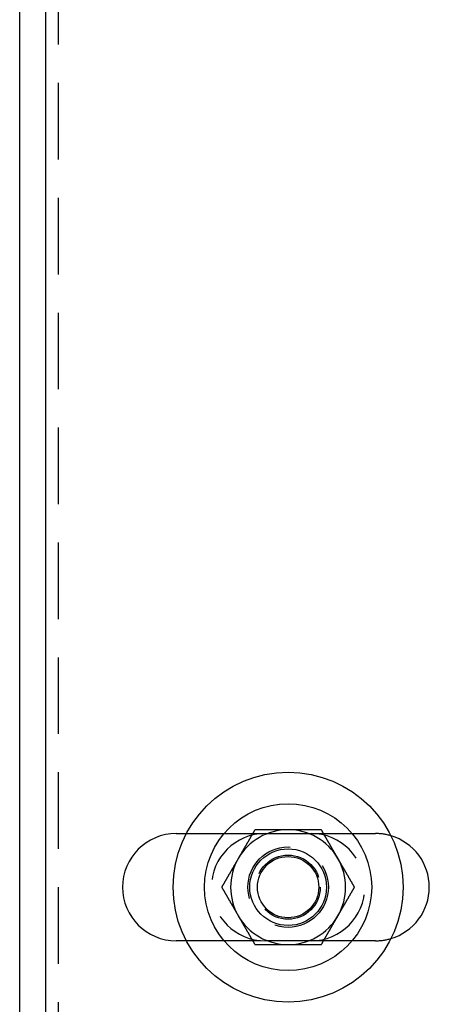
# Model space of a CAD drawing. Extents: x 2702 to 3394, y 974 to 1710.
# Drawn here: x 2702 to 2756, y 1039 to 1167 of the extents above; entities that cross this region are included whole.
import ezdxf

# ---------------------------------------------------------------- set-up
doc = ezdxf.new("R2010")
doc.units = 0
doc.header["$LTSCALE"] = 40
doc.linetypes.add('VERDECKT', pattern=[0.375, 0.25, -0.125])
doc.layers.get('0').update_dxf_attribs({"linetype": 'CONTINUOUS'})

# ---------------------------------------------------------------- blocks, each defined once
blk = doc.blocks.new('A$C59E03589')
at = {"color": 3, "linetype": 'CONTINUOUS'}
for p, q in [((2702.11, 993.81), (2702.11, 1373.81)), ((2705.52, 998.81), (2705.52, 1368.81)), ((2722.52, 1060.81), (2723.84, 1060.81)), ((2723.84, 1046.81), (2722.52, 1046.81))]:
    blk.add_line(p, q, dxfattribs=at)
at = {"color": 1, "linetype": 'VERDECKT'}
for p, q in [((2707.11, 1368.81), (2707.11, 998.81)), ((2723.84, 1060.81), (2748.52, 1060.81)), ((2734.11, 1060.81), (2740.11, 1060.81)), ((2748.52, 1046.81), (2723.84, 1046.81)), ((2740.11, 1046.81), (2734.11, 1046.81))]:
    blk.add_line(p, q, dxfattribs=at)
at = {"color": 3}
for points in [[(2732.78, 1061.31, 0), (2732.76, 1061.28, 0), (2732.75, 1061.25, 0), (2732.73, 1061.22, 0), (2732.71, 1061.19, 0), (2732.69, 1061.16, 0), (2732.68, 1061.13, 0), (2732.66, 1061.1, 0), (2732.64, 1061.07, 0), (2732.63, 1061.04, 0), (2732.61, 1061.01, 0), (2732.59, 1060.99, 0), (2732.58, 1060.96, 0), (2732.56, 1060.93, 0), (2732.54, 1060.9, 0), (2732.52, 1060.87, 0), (2732.51, 1060.84, 0), (2732.49, 1060.81, 0), (2732.47, 1060.78, 0), (2732.46, 1060.75, 0), (2732.44, 1060.72, 0), (2732.42, 1060.69, 0), (2732.4, 1060.66, 0), (2732.39, 1060.63, 0), (2732.37, 1060.6, 0), (2732.35, 1060.57, 0), (2732.34, 1060.54, 0), (2732.32, 1060.51, 0), (2732.3, 1060.48, 0), (2732.29, 1060.45, 0), (2732.27, 1060.42, 0), (2732.25, 1060.39, 0), (2732.23, 1060.37, 0), (2732.22, 1060.34, 0), (2732.2, 1060.31, 0), (2732.18, 1060.28, 0), (2732.17, 1060.25, 0), (2732.15, 1060.22, 0), (2732.13, 1060.19, 0), (2732.11, 1060.16, 0), (2732.1, 1060.13, 0), (2732.08, 1060.1, 0), (2732.06, 1060.07, 0), (2732.05, 1060.04, 0), (2732.03, 1060.01, 0), (2732.01, 1059.98, 0), (2732, 1059.95, 0), (2731.98, 1059.92, 0), (2731.96, 1059.89, 0), (2731.94, 1059.86, 0), (2731.93, 1059.83, 0), (2731.91, 1059.8, 0), (2731.89, 1059.77, 0), (2731.88, 1059.75, 0), (2731.86, 1059.72, 0), (2731.84, 1059.69, 0), (2731.83, 1059.66, 0), (2731.81, 1059.63, 0), (2731.79, 1059.6, 0), (2731.77, 1059.57, 0), (2731.76, 1059.54, 0), (2731.74, 1059.51, 0), (2731.72, 1059.48, 0), (2731.71, 1059.45, 0), (2731.69, 1059.42, 0), (2731.67, 1059.39, 0), (2731.65, 1059.36, 0), (2731.64, 1059.33, 0), (2731.62, 1059.3, 0), (2731.6, 1059.27, 0), (2731.59, 1059.24, 0), (2731.57, 1059.21, 0), (2731.55, 1059.18, 0), (2731.54, 1059.15, 0), (2731.52, 1059.13, 0), (2731.5, 1059.1, 0), (2731.48, 1059.07, 0), (2731.47, 1059.04, 0), (2731.45, 1059.01, 0), (2731.43, 1058.98, 0), (2731.42, 1058.95, 0), (2731.4, 1058.92, 0), (2731.38, 1058.89, 0), (2731.36, 1058.86, 0), (2731.35, 1058.83, 0), (2731.33, 1058.8, 0), (2731.31, 1058.77, 0), (2731.3, 1058.74, 0), (2731.28, 1058.71, 0), (2731.26, 1058.68, 0), (2731.25, 1058.65, 0), (2731.23, 1058.62, 0), (2731.21, 1058.59, 0), (2731.19, 1058.56, 0), (2731.18, 1058.53, 0), (2731.16, 1058.51, 0), (2731.14, 1058.48, 0), (2731.13, 1058.45, 0), (2731.11, 1058.42, 0), (2731.09, 1058.39, 0), (2731.08, 1058.36, 0), (2731.06, 1058.33, 0), (2731.04, 1058.3, 0), (2731.02, 1058.27, 0), (2731.01, 1058.24, 0), (2730.99, 1058.21, 0), (2730.97, 1058.18, 0), (2730.96, 1058.15, 0), (2730.94, 1058.12, 0), (2730.92, 1058.09, 0), (2730.9, 1058.06, 0), (2730.89, 1058.03, 0), (2730.87, 1058, 0), (2730.85, 1057.97, 0), (2730.84, 1057.94, 0), (2730.82, 1057.91, 0), (2730.8, 1057.88, 0), (2730.79, 1057.86, 0), (2730.77, 1057.83, 0), (2730.75, 1057.8, 0), (2730.73, 1057.77, 0), (2730.72, 1057.74, 0), (2730.7, 1057.71, 0), (2730.68, 1057.68, 0), (2730.67, 1057.65, 0), (2730.65, 1057.62, 0), (2730.63, 1057.59, 0), (2730.61, 1057.56, 0)], [(2737.11, 1061.31, 0), (2737.08, 1061.31, 0), (2737.04, 1061.31, 0), (2737.01, 1061.31, 0), (2736.97, 1061.31, 0), (2736.94, 1061.31, 0), (2736.9, 1061.31, 0), (2736.87, 1061.31, 0), (2736.84, 1061.31, 0), (2736.8, 1061.31, 0), (2736.77, 1061.31, 0), (2736.73, 1061.31, 0), (2736.7, 1061.31, 0), (2736.67, 1061.31, 0), (2736.63, 1061.31, 0), (2736.6, 1061.31, 0), (2736.56, 1061.31, 0), (2736.53, 1061.31, 0), (2736.5, 1061.31, 0), (2736.46, 1061.31, 0), (2736.43, 1061.31, 0), (2736.39, 1061.31, 0), (2736.36, 1061.31, 0), (2736.32, 1061.31, 0), (2736.29, 1061.31, 0), (2736.26, 1061.31, 0), (2736.22, 1061.31, 0), (2736.19, 1061.31, 0), (2736.15, 1061.31, 0), (2736.12, 1061.31, 0), (2736.09, 1061.31, 0), (2736.05, 1061.31, 0), (2736.02, 1061.31, 0), (2735.98, 1061.31, 0), (2735.95, 1061.31, 0), (2735.91, 1061.31, 0), (2735.88, 1061.31, 0), (2735.85, 1061.31, 0), (2735.81, 1061.31, 0), (2735.78, 1061.31, 0), (2735.74, 1061.31, 0), (2735.71, 1061.31, 0), (2735.68, 1061.31, 0), (2735.64, 1061.31, 0), (2735.61, 1061.31, 0), (2735.57, 1061.31, 0), (2735.54, 1061.31, 0), (2735.51, 1061.31, 0), (2735.47, 1061.31, 0), (2735.44, 1061.31, 0), (2735.4, 1061.31, 0), (2735.37, 1061.31, 0), (2735.33, 1061.31, 0), (2735.3, 1061.31, 0), (2735.27, 1061.31, 0), (2735.23, 1061.31, 0), (2735.2, 1061.31, 0), (2735.16, 1061.31, 0), (2735.13, 1061.31, 0), (2735.1, 1061.31, 0), (2735.06, 1061.31, 0), (2735.03, 1061.31, 0), (2734.99, 1061.31, 0), (2734.96, 1061.31, 0), (2734.93, 1061.31, 0), (2734.89, 1061.31, 0), (2734.86, 1061.31, 0), (2734.82, 1061.31, 0), (2734.79, 1061.31, 0), (2734.76, 1061.31, 0), (2734.72, 1061.31, 0), (2734.69, 1061.31, 0), (2734.65, 1061.31, 0), (2734.62, 1061.31, 0), (2734.58, 1061.31, 0), (2734.55, 1061.31, 0), (2734.52, 1061.31, 0), (2734.48, 1061.31, 0), (2734.45, 1061.31, 0), (2734.41, 1061.31, 0), (2734.38, 1061.31, 0), (2734.35, 1061.31, 0), (2734.31, 1061.31, 0), (2734.28, 1061.31, 0), (2734.24, 1061.31, 0), (2734.21, 1061.31, 0), (2734.18, 1061.31, 0), (2734.14, 1061.31, 0), (2734.11, 1061.31, 0), (2734.07, 1061.31, 0), (2734.04, 1061.31, 0), (2734.01, 1061.31, 0), (2733.97, 1061.31, 0), (2733.94, 1061.31, 0), (2733.9, 1061.31, 0), (2733.87, 1061.31, 0), (2733.84, 1061.31, 0), (2733.8, 1061.31, 0), (2733.77, 1061.31, 0), (2733.73, 1061.31, 0), (2733.7, 1061.31, 0), (2733.67, 1061.31, 0), (2733.63, 1061.31, 0), (2733.6, 1061.31, 0), (2733.56, 1061.31, 0), (2733.53, 1061.31, 0), (2733.49, 1061.31, 0), (2733.46, 1061.31, 0), (2733.43, 1061.31, 0), (2733.39, 1061.31, 0), (2733.36, 1061.31, 0), (2733.32, 1061.31, 0), (2733.29, 1061.31, 0), (2733.26, 1061.31, 0), (2733.22, 1061.31, 0), (2733.19, 1061.31, 0), (2733.15, 1061.31, 0), (2733.12, 1061.31, 0), (2733.09, 1061.31, 0), (2733.05, 1061.31, 0), (2733.02, 1061.31, 0), (2732.98, 1061.31, 0), (2732.95, 1061.31, 0), (2732.92, 1061.31, 0), (2732.88, 1061.31, 0), (2732.85, 1061.31, 0), (2732.81, 1061.31, 0), (2732.78, 1061.31, 0)], [(2741.44, 1061.31, 0), (2741.42, 1061.31, 0), (2741.39, 1061.31, 0), (2741.37, 1061.31, 0), (2741.35, 1061.31, 0), (2741.33, 1061.31, 0), (2741.3, 1061.31, 0), (2741.28, 1061.31, 0), (2741.26, 1061.31, 0), (2741.24, 1061.31, 0), (2741.21, 1061.31, 0), (2741.19, 1061.31, 0), (2741.17, 1061.31, 0), (2741.15, 1061.31, 0), (2741.12, 1061.31, 0), (2741.1, 1061.31, 0), (2741.08, 1061.31, 0), (2741.06, 1061.31, 0), (2741.03, 1061.31, 0), (2741.01, 1061.31, 0), (2740.99, 1061.31, 0), (2740.96, 1061.31, 0), (2740.94, 1061.31, 0), (2740.92, 1061.31, 0), (2740.9, 1061.31, 0), (2740.87, 1061.31, 0), (2740.85, 1061.31, 0), (2740.83, 1061.31, 0), (2740.81, 1061.31, 0), (2740.78, 1061.31, 0), (2740.76, 1061.31, 0), (2740.74, 1061.31, 0), (2740.72, 1061.31, 0), (2740.69, 1061.31, 0), (2740.67, 1061.31, 0), (2740.65, 1061.31, 0), (2740.62, 1061.31, 0), (2740.6, 1061.31, 0), (2740.58, 1061.31, 0), (2740.56, 1061.31, 0), (2740.53, 1061.31, 0), (2740.51, 1061.31, 0), (2740.49, 1061.31, 0), (2740.47, 1061.31, 0), (2740.44, 1061.31, 0), (2740.42, 1061.31, 0), (2740.4, 1061.31, 0), (2740.38, 1061.31, 0), (2740.35, 1061.31, 0), (2740.33, 1061.31, 0), (2740.31, 1061.31, 0), (2740.28, 1061.31, 0), (2740.26, 1061.31, 0), (2740.24, 1061.31, 0), (2740.22, 1061.31, 0), (2740.19, 1061.31, 0), (2740.17, 1061.31, 0), (2740.15, 1061.31, 0), (2740.13, 1061.31, 0), (2740.1, 1061.31, 0), (2740.08, 1061.31, 0), (2740.06, 1061.31, 0), (2740.03, 1061.31, 0), (2740.01, 1061.31, 0), (2739.99, 1061.31, 0), (2739.97, 1061.31, 0), (2739.94, 1061.31, 0), (2739.92, 1061.31, 0), (2739.9, 1061.31, 0), (2739.88, 1061.31, 0), (2739.85, 1061.31, 0), (2739.83, 1061.31, 0), (2739.81, 1061.31, 0), (2739.79, 1061.31, 0), (2739.76, 1061.31, 0), (2739.74, 1061.31, 0), (2739.72, 1061.31, 0), (2739.69, 1061.31, 0), (2739.67, 1061.31, 0), (2739.65, 1061.31, 0), (2739.63, 1061.31, 0), (2739.6, 1061.31, 0), (2739.58, 1061.31, 0), (2739.56, 1061.31, 0), (2739.54, 1061.31, 0), (2739.51, 1061.31, 0), (2739.49, 1061.31, 0), (2739.47, 1061.31, 0), (2739.44, 1061.31, 0), (2739.42, 1061.31, 0), (2739.4, 1061.31, 0), (2739.38, 1061.31, 0), (2739.35, 1061.31, 0), (2739.33, 1061.31, 0), (2739.31, 1061.31, 0), (2739.29, 1061.31, 0), (2739.26, 1061.31, 0), (2739.24, 1061.31, 0), (2739.22, 1061.31, 0), (2739.19, 1061.31, 0), (2739.17, 1061.31, 0), (2739.15, 1061.31, 0), (2739.13, 1061.31, 0), (2739.1, 1061.31, 0), (2739.08, 1061.31, 0), (2739.06, 1061.31, 0), (2739.04, 1061.31, 0), (2739.01, 1061.31, 0), (2738.99, 1061.31, 0), (2738.97, 1061.31, 0), (2738.95, 1061.31, 0), (2738.92, 1061.31, 0), (2738.9, 1061.31, 0), (2738.88, 1061.31, 0), (2738.85, 1061.31, 0), (2738.83, 1061.31, 0), (2738.81, 1061.31, 0), (2738.79, 1061.31, 0), (2738.76, 1061.31, 0), (2738.74, 1061.31, 0), (2738.72, 1061.31, 0), (2738.7, 1061.31, 0), (2738.67, 1061.31, 0), (2738.65, 1061.31, 0), (2738.63, 1061.31, 0), (2738.61, 1061.31, 0), (2738.58, 1061.31, 0), (2738.56, 1061.31, 0), (2738.54, 1061.31, 0), (2738.51, 1061.31, 0), (2738.49, 1061.31, 0), (2738.47, 1061.31, 0), (2738.45, 1061.31, 0), (2738.42, 1061.31, 0), (2738.4, 1061.31, 0), (2738.38, 1061.31, 0), (2738.36, 1061.31, 0), (2738.33, 1061.31, 0), (2738.31, 1061.31, 0), (2738.29, 1061.31, 0), (2738.27, 1061.31, 0), (2738.24, 1061.31, 0), (2738.22, 1061.31, 0), (2738.2, 1061.31, 0), (2738.17, 1061.31, 0), (2738.15, 1061.31, 0), (2738.13, 1061.31, 0), (2738.11, 1061.31, 0), (2738.08, 1061.31, 0), (2738.06, 1061.31, 0), (2738.04, 1061.31, 0), (2738.02, 1061.31, 0), (2737.99, 1061.31, 0), (2737.97, 1061.31, 0), (2737.95, 1061.31, 0), (2737.93, 1061.31, 0), (2737.9, 1061.31, 0), (2737.88, 1061.31, 0), (2737.86, 1061.31, 0), (2737.83, 1061.31, 0), (2737.81, 1061.31, 0), (2737.79, 1061.31, 0), (2737.77, 1061.31, 0), (2737.74, 1061.31, 0), (2737.72, 1061.31, 0), (2737.7, 1061.31, 0), (2737.68, 1061.31, 0), (2737.65, 1061.31, 0), (2737.63, 1061.31, 0), (2737.61, 1061.31, 0), (2737.59, 1061.31, 0), (2737.56, 1061.31, 0), (2737.54, 1061.31, 0), (2737.52, 1061.31, 0), (2737.49, 1061.31, 0), (2737.47, 1061.31, 0), (2737.45, 1061.31, 0), (2737.43, 1061.31, 0), (2737.4, 1061.31, 0), (2737.38, 1061.31, 0), (2737.36, 1061.31, 0), (2737.34, 1061.31, 0), (2737.31, 1061.31, 0), (2737.29, 1061.31, 0), (2737.27, 1061.31, 0), (2737.25, 1061.31, 0), (2737.22, 1061.31, 0), (2737.2, 1061.31, 0), (2737.18, 1061.31, 0), (2737.16, 1061.31, 0), (2737.13, 1061.31, 0), (2737.11, 1061.31, 0)], [(2743.61, 1057.56, 0), (2743.59, 1057.59, 0), (2743.57, 1057.62, 0), (2743.55, 1057.65, 0), (2743.54, 1057.68, 0), (2743.52, 1057.71, 0), (2743.5, 1057.74, 0), (2743.49, 1057.77, 0), (2743.47, 1057.8, 0), (2743.45, 1057.83, 0), (2743.43, 1057.86, 0), (2743.42, 1057.88, 0), (2743.4, 1057.91, 0), (2743.38, 1057.94, 0), (2743.37, 1057.97, 0), (2743.35, 1058, 0), (2743.33, 1058.03, 0), (2743.32, 1058.06, 0), (2743.3, 1058.09, 0), (2743.28, 1058.12, 0), (2743.26, 1058.15, 0), (2743.25, 1058.18, 0), (2743.23, 1058.21, 0), (2743.21, 1058.24, 0), (2743.2, 1058.27, 0), (2743.18, 1058.3, 0), (2743.16, 1058.33, 0), (2743.14, 1058.36, 0), (2743.13, 1058.39, 0), (2743.11, 1058.42, 0), (2743.09, 1058.45, 0), (2743.08, 1058.48, 0), (2743.06, 1058.51, 0), (2743.04, 1058.53, 0), (2743.03, 1058.56, 0), (2743.01, 1058.59, 0), (2742.99, 1058.62, 0), (2742.97, 1058.65, 0), (2742.96, 1058.68, 0), (2742.94, 1058.71, 0), (2742.92, 1058.74, 0), (2742.91, 1058.77, 0), (2742.89, 1058.8, 0), (2742.87, 1058.83, 0), (2742.86, 1058.86, 0), (2742.84, 1058.89, 0), (2742.82, 1058.92, 0), (2742.8, 1058.95, 0), (2742.79, 1058.98, 0), (2742.77, 1059.01, 0), (2742.75, 1059.04, 0), (2742.74, 1059.07, 0), (2742.72, 1059.1, 0), (2742.7, 1059.13, 0), (2742.68, 1059.15, 0), (2742.67, 1059.18, 0), (2742.65, 1059.21, 0), (2742.63, 1059.24, 0), (2742.62, 1059.27, 0), (2742.6, 1059.3, 0), (2742.58, 1059.33, 0), (2742.57, 1059.36, 0), (2742.55, 1059.39, 0), (2742.53, 1059.42, 0), (2742.51, 1059.45, 0), (2742.5, 1059.48, 0), (2742.48, 1059.51, 0), (2742.46, 1059.54, 0), (2742.45, 1059.57, 0), (2742.43, 1059.6, 0), (2742.41, 1059.63, 0), (2742.39, 1059.66, 0), (2742.38, 1059.69, 0), (2742.36, 1059.72, 0), (2742.34, 1059.75, 0), (2742.33, 1059.77, 0), (2742.31, 1059.8, 0), (2742.29, 1059.83, 0), (2742.28, 1059.86, 0), (2742.26, 1059.89, 0), (2742.24, 1059.92, 0), (2742.22, 1059.95, 0), (2742.21, 1059.98, 0), (2742.19, 1060.01, 0), (2742.17, 1060.04, 0), (2742.16, 1060.07, 0), (2742.14, 1060.1, 0), (2742.12, 1060.13, 0), (2742.1, 1060.16, 0), (2742.09, 1060.19, 0), (2742.07, 1060.22, 0), (2742.05, 1060.25, 0), (2742.04, 1060.28, 0), (2742.02, 1060.31, 0), (2742, 1060.34, 0), (2741.99, 1060.37, 0), (2741.97, 1060.39, 0), (2741.95, 1060.42, 0), (2741.93, 1060.45, 0), (2741.92, 1060.48, 0), (2741.9, 1060.51, 0), (2741.88, 1060.54, 0), (2741.87, 1060.57, 0), (2741.85, 1060.6, 0), (2741.83, 1060.63, 0), (2741.82, 1060.66, 0), (2741.8, 1060.69, 0), (2741.78, 1060.72, 0), (2741.76, 1060.75, 0), (2741.75, 1060.78, 0), (2741.73, 1060.81, 0), (2741.71, 1060.84, 0), (2741.7, 1060.87, 0), (2741.68, 1060.9, 0), (2741.66, 1060.93, 0), (2741.64, 1060.96, 0), (2741.63, 1060.99, 0), (2741.61, 1061.01, 0), (2741.59, 1061.04, 0), (2741.58, 1061.07, 0), (2741.56, 1061.1, 0), (2741.54, 1061.13, 0), (2741.53, 1061.16, 0), (2741.51, 1061.19, 0), (2741.49, 1061.22, 0), (2741.47, 1061.25, 0), (2741.46, 1061.28, 0), (2741.44, 1061.31, 0)], [(2730.61, 1057.56, 0), (2730.6, 1057.53, 0), (2730.58, 1057.5, 0), (2730.56, 1057.47, 0), (2730.55, 1057.44, 0), (2730.53, 1057.41, 0), (2730.51, 1057.38, 0), (2730.5, 1057.35, 0), (2730.48, 1057.32, 0), (2730.46, 1057.29, 0), (2730.44, 1057.26, 0), (2730.43, 1057.24, 0), (2730.41, 1057.21, 0), (2730.39, 1057.18, 0), (2730.38, 1057.15, 0), (2730.36, 1057.12, 0), (2730.34, 1057.09, 0), (2730.32, 1057.06, 0), (2730.31, 1057.03, 0), (2730.29, 1057, 0), (2730.27, 1056.97, 0), (2730.26, 1056.94, 0), (2730.24, 1056.91, 0), (2730.22, 1056.88, 0), (2730.21, 1056.85, 0), (2730.19, 1056.82, 0), (2730.17, 1056.79, 0), (2730.15, 1056.76, 0), (2730.14, 1056.73, 0), (2730.12, 1056.7, 0), (2730.1, 1056.67, 0), (2730.09, 1056.64, 0), (2730.07, 1056.62, 0), (2730.05, 1056.59, 0), (2730.04, 1056.56, 0), (2730.02, 1056.53, 0), (2730, 1056.5, 0), (2729.98, 1056.47, 0), (2729.97, 1056.44, 0), (2729.95, 1056.41, 0), (2729.93, 1056.38, 0), (2729.92, 1056.35, 0), (2729.9, 1056.32, 0), (2729.88, 1056.29, 0), (2729.86, 1056.26, 0), (2729.85, 1056.23, 0), (2729.83, 1056.2, 0), (2729.81, 1056.17, 0), (2729.8, 1056.14, 0), (2729.78, 1056.11, 0), (2729.76, 1056.08, 0), (2729.75, 1056.05, 0), (2729.73, 1056.02, 0), (2729.71, 1056, 0), (2729.69, 1055.97, 0), (2729.68, 1055.94, 0), (2729.66, 1055.91, 0), (2729.64, 1055.88, 0), (2729.63, 1055.85, 0), (2729.61, 1055.82, 0), (2729.59, 1055.79, 0), (2729.57, 1055.76, 0), (2729.56, 1055.73, 0), (2729.54, 1055.7, 0), (2729.52, 1055.67, 0), (2729.51, 1055.64, 0), (2729.49, 1055.61, 0), (2729.47, 1055.58, 0), (2729.46, 1055.55, 0), (2729.44, 1055.52, 0), (2729.42, 1055.49, 0), (2729.4, 1055.46, 0), (2729.39, 1055.43, 0), (2729.37, 1055.4, 0), (2729.35, 1055.38, 0), (2729.34, 1055.35, 0), (2729.32, 1055.32, 0), (2729.3, 1055.29, 0), (2729.29, 1055.26, 0), (2729.27, 1055.23, 0), (2729.25, 1055.2, 0), (2729.23, 1055.17, 0), (2729.22, 1055.14, 0), (2729.2, 1055.11, 0), (2729.18, 1055.08, 0), (2729.17, 1055.05, 0), (2729.15, 1055.02, 0), (2729.13, 1054.99, 0), (2729.11, 1054.96, 0), (2729.1, 1054.93, 0), (2729.08, 1054.9, 0), (2729.06, 1054.87, 0), (2729.05, 1054.84, 0), (2729.03, 1054.81, 0), (2729.01, 1054.78, 0), (2729, 1054.76, 0), (2728.98, 1054.73, 0), (2728.96, 1054.7, 0), (2728.94, 1054.67, 0), (2728.93, 1054.64, 0), (2728.91, 1054.61, 0), (2728.89, 1054.58, 0), (2728.88, 1054.55, 0), (2728.86, 1054.52, 0), (2728.84, 1054.49, 0), (2728.82, 1054.46, 0), (2728.81, 1054.43, 0), (2728.79, 1054.4, 0), (2728.77, 1054.37, 0), (2728.76, 1054.34, 0), (2728.74, 1054.31, 0), (2728.72, 1054.28, 0), (2728.71, 1054.25, 0), (2728.69, 1054.22, 0), (2728.67, 1054.19, 0), (2728.65, 1054.16, 0), (2728.64, 1054.13, 0), (2728.62, 1054.11, 0), (2728.6, 1054.08, 0), (2728.59, 1054.05, 0), (2728.57, 1054.02, 0), (2728.55, 1053.99, 0), (2728.53, 1053.96, 0), (2728.52, 1053.93, 0), (2728.5, 1053.9, 0), (2728.48, 1053.87, 0), (2728.47, 1053.84, 0), (2728.45, 1053.81, 0)], [(2745.77, 1053.81, 0), (2745.75, 1053.84, 0), (2745.74, 1053.87, 0), (2745.72, 1053.9, 0), (2745.7, 1053.93, 0), (2745.68, 1053.96, 0), (2745.67, 1053.99, 0), (2745.65, 1054.02, 0), (2745.63, 1054.05, 0), (2745.62, 1054.08, 0), (2745.6, 1054.11, 0), (2745.58, 1054.13, 0), (2745.57, 1054.16, 0), (2745.55, 1054.19, 0), (2745.53, 1054.22, 0), (2745.51, 1054.25, 0), (2745.5, 1054.28, 0), (2745.48, 1054.31, 0), (2745.46, 1054.34, 0), (2745.45, 1054.37, 0), (2745.43, 1054.4, 0), (2745.41, 1054.43, 0), (2745.4, 1054.46, 0), (2745.38, 1054.49, 0), (2745.36, 1054.52, 0), (2745.34, 1054.55, 0), (2745.33, 1054.58, 0), (2745.31, 1054.61, 0), (2745.29, 1054.64, 0), (2745.28, 1054.67, 0), (2745.26, 1054.7, 0), (2745.24, 1054.73, 0), (2745.22, 1054.76, 0), (2745.21, 1054.78, 0), (2745.19, 1054.81, 0), (2745.17, 1054.84, 0), (2745.16, 1054.87, 0), (2745.14, 1054.9, 0), (2745.12, 1054.93, 0), (2745.11, 1054.96, 0), (2745.09, 1054.99, 0), (2745.07, 1055.02, 0), (2745.05, 1055.05, 0), (2745.04, 1055.08, 0), (2745.02, 1055.11, 0), (2745, 1055.14, 0), (2744.99, 1055.17, 0), (2744.97, 1055.2, 0), (2744.95, 1055.23, 0), (2744.93, 1055.26, 0), (2744.92, 1055.29, 0), (2744.9, 1055.32, 0), (2744.88, 1055.35, 0), (2744.87, 1055.38, 0), (2744.85, 1055.4, 0), (2744.83, 1055.43, 0), (2744.82, 1055.46, 0), (2744.8, 1055.49, 0), (2744.78, 1055.52, 0), (2744.76, 1055.55, 0), (2744.75, 1055.58, 0), (2744.73, 1055.61, 0), (2744.71, 1055.64, 0), (2744.7, 1055.67, 0), (2744.68, 1055.7, 0), (2744.66, 1055.73, 0), (2744.65, 1055.76, 0), (2744.63, 1055.79, 0), (2744.61, 1055.82, 0), (2744.59, 1055.85, 0), (2744.58, 1055.88, 0), (2744.56, 1055.91, 0), (2744.54, 1055.94, 0), (2744.53, 1055.97, 0), (2744.51, 1056, 0), (2744.49, 1056.02, 0), (2744.47, 1056.05, 0), (2744.46, 1056.08, 0), (2744.44, 1056.11, 0), (2744.42, 1056.14, 0), (2744.41, 1056.17, 0), (2744.39, 1056.2, 0), (2744.37, 1056.23, 0), (2744.36, 1056.26, 0), (2744.34, 1056.29, 0), (2744.32, 1056.32, 0), (2744.3, 1056.35, 0), (2744.29, 1056.38, 0), (2744.27, 1056.41, 0), (2744.25, 1056.44, 0), (2744.24, 1056.47, 0), (2744.22, 1056.5, 0), (2744.2, 1056.53, 0), (2744.18, 1056.56, 0), (2744.17, 1056.59, 0), (2744.15, 1056.62, 0), (2744.13, 1056.64, 0), (2744.12, 1056.67, 0), (2744.1, 1056.7, 0), (2744.08, 1056.73, 0), (2744.07, 1056.76, 0), (2744.05, 1056.79, 0), (2744.03, 1056.82, 0), (2744.01, 1056.85, 0), (2744, 1056.88, 0), (2743.98, 1056.91, 0), (2743.96, 1056.94, 0), (2743.95, 1056.97, 0), (2743.93, 1057, 0), (2743.91, 1057.03, 0), (2743.89, 1057.06, 0), (2743.88, 1057.09, 0), (2743.86, 1057.12, 0), (2743.84, 1057.15, 0), (2743.83, 1057.18, 0), (2743.81, 1057.21, 0), (2743.79, 1057.24, 0), (2743.78, 1057.26, 0), (2743.76, 1057.29, 0), (2743.74, 1057.32, 0), (2743.72, 1057.35, 0), (2743.71, 1057.38, 0), (2743.69, 1057.41, 0), (2743.67, 1057.44, 0), (2743.66, 1057.47, 0), (2743.64, 1057.5, 0), (2743.62, 1057.53, 0), (2743.61, 1057.56, 0)], [(2728.45, 1053.81, 0), (2728.47, 1053.78, 0), (2728.48, 1053.75, 0), (2728.5, 1053.72, 0), (2728.52, 1053.69, 0), (2728.53, 1053.66, 0), (2728.55, 1053.63, 0), (2728.57, 1053.6, 0), (2728.59, 1053.57, 0), (2728.6, 1053.54, 0), (2728.62, 1053.51, 0), (2728.64, 1053.49, 0), (2728.65, 1053.46, 0), (2728.67, 1053.43, 0), (2728.69, 1053.4, 0), (2728.71, 1053.37, 0), (2728.72, 1053.34, 0), (2728.74, 1053.31, 0), (2728.76, 1053.28, 0), (2728.77, 1053.25, 0), (2728.79, 1053.22, 0), (2728.81, 1053.19, 0), (2728.82, 1053.16, 0), (2728.84, 1053.13, 0), (2728.86, 1053.1, 0), (2728.88, 1053.07, 0), (2728.89, 1053.04, 0), (2728.91, 1053.01, 0), (2728.93, 1052.98, 0), (2728.94, 1052.95, 0), (2728.96, 1052.92, 0), (2728.98, 1052.89, 0), (2729, 1052.87, 0), (2729.01, 1052.84, 0), (2729.03, 1052.81, 0), (2729.05, 1052.78, 0), (2729.06, 1052.75, 0), (2729.08, 1052.72, 0), (2729.1, 1052.69, 0), (2729.11, 1052.66, 0), (2729.13, 1052.63, 0), (2729.15, 1052.6, 0), (2729.17, 1052.57, 0), (2729.18, 1052.54, 0), (2729.2, 1052.51, 0), (2729.22, 1052.48, 0), (2729.23, 1052.45, 0), (2729.25, 1052.42, 0), (2729.27, 1052.39, 0), (2729.29, 1052.36, 0), (2729.3, 1052.33, 0), (2729.32, 1052.3, 0), (2729.34, 1052.27, 0), (2729.35, 1052.25, 0), (2729.37, 1052.22, 0), (2729.39, 1052.19, 0), (2729.4, 1052.16, 0), (2729.42, 1052.13, 0), (2729.44, 1052.1, 0), (2729.46, 1052.07, 0), (2729.47, 1052.04, 0), (2729.49, 1052.01, 0), (2729.51, 1051.98, 0), (2729.52, 1051.95, 0), (2729.54, 1051.92, 0), (2729.56, 1051.89, 0), (2729.57, 1051.86, 0), (2729.59, 1051.83, 0), (2729.61, 1051.8, 0), (2729.63, 1051.77, 0), (2729.64, 1051.74, 0), (2729.66, 1051.71, 0), (2729.68, 1051.68, 0), (2729.69, 1051.65, 0), (2729.71, 1051.63, 0), (2729.73, 1051.6, 0), (2729.75, 1051.57, 0), (2729.76, 1051.54, 0), (2729.78, 1051.51, 0), (2729.8, 1051.48, 0), (2729.81, 1051.45, 0), (2729.83, 1051.42, 0), (2729.85, 1051.39, 0), (2729.86, 1051.36, 0), (2729.88, 1051.33, 0), (2729.9, 1051.3, 0), (2729.92, 1051.27, 0), (2729.93, 1051.24, 0), (2729.95, 1051.21, 0), (2729.97, 1051.18, 0), (2729.98, 1051.15, 0), (2730, 1051.12, 0), (2730.02, 1051.09, 0), (2730.04, 1051.06, 0), (2730.05, 1051.03, 0), (2730.07, 1051.01, 0), (2730.09, 1050.98, 0), (2730.1, 1050.95, 0), (2730.12, 1050.92, 0), (2730.14, 1050.89, 0), (2730.15, 1050.86, 0), (2730.17, 1050.83, 0), (2730.19, 1050.8, 0), (2730.21, 1050.77, 0), (2730.22, 1050.74, 0), (2730.24, 1050.71, 0), (2730.26, 1050.68, 0), (2730.27, 1050.65, 0), (2730.29, 1050.62, 0), (2730.31, 1050.59, 0), (2730.32, 1050.56, 0), (2730.34, 1050.53, 0), (2730.36, 1050.5, 0), (2730.38, 1050.47, 0), (2730.39, 1050.44, 0), (2730.41, 1050.41, 0), (2730.43, 1050.38, 0), (2730.44, 1050.36, 0), (2730.46, 1050.33, 0), (2730.48, 1050.3, 0), (2730.5, 1050.27, 0), (2730.51, 1050.24, 0), (2730.53, 1050.21, 0), (2730.55, 1050.18, 0), (2730.56, 1050.15, 0), (2730.58, 1050.12, 0), (2730.6, 1050.09, 0), (2730.61, 1050.06, 0)], [(2743.61, 1050.06, 0), (2743.62, 1050.09, 0), (2743.64, 1050.12, 0), (2743.66, 1050.15, 0), (2743.67, 1050.18, 0), (2743.69, 1050.21, 0), (2743.71, 1050.24, 0), (2743.72, 1050.27, 0), (2743.74, 1050.3, 0), (2743.76, 1050.33, 0), (2743.78, 1050.36, 0), (2743.79, 1050.38, 0), (2743.81, 1050.41, 0), (2743.83, 1050.44, 0), (2743.84, 1050.47, 0), (2743.86, 1050.5, 0), (2743.88, 1050.53, 0), (2743.89, 1050.56, 0), (2743.91, 1050.59, 0), (2743.93, 1050.62, 0), (2743.95, 1050.65, 0), (2743.96, 1050.68, 0), (2743.98, 1050.71, 0), (2744, 1050.74, 0), (2744.01, 1050.77, 0), (2744.03, 1050.8, 0), (2744.05, 1050.83, 0), (2744.07, 1050.86, 0), (2744.08, 1050.89, 0), (2744.1, 1050.92, 0), (2744.12, 1050.95, 0), (2744.13, 1050.98, 0), (2744.15, 1051.01, 0), (2744.17, 1051.03, 0), (2744.18, 1051.06, 0), (2744.2, 1051.09, 0), (2744.22, 1051.12, 0), (2744.24, 1051.15, 0), (2744.25, 1051.18, 0), (2744.27, 1051.21, 0), (2744.29, 1051.24, 0), (2744.3, 1051.27, 0), (2744.32, 1051.3, 0), (2744.34, 1051.33, 0), (2744.36, 1051.36, 0), (2744.37, 1051.39, 0), (2744.39, 1051.42, 0), (2744.41, 1051.45, 0), (2744.42, 1051.48, 0), (2744.44, 1051.51, 0), (2744.46, 1051.54, 0), (2744.47, 1051.57, 0), (2744.49, 1051.6, 0), (2744.51, 1051.63, 0), (2744.53, 1051.65, 0), (2744.54, 1051.68, 0), (2744.56, 1051.71, 0), (2744.58, 1051.74, 0), (2744.59, 1051.77, 0), (2744.61, 1051.8, 0), (2744.63, 1051.83, 0), (2744.65, 1051.86, 0), (2744.66, 1051.89, 0), (2744.68, 1051.92, 0), (2744.7, 1051.95, 0), (2744.71, 1051.98, 0), (2744.73, 1052.01, 0), (2744.75, 1052.04, 0), (2744.76, 1052.07, 0), (2744.78, 1052.1, 0), (2744.8, 1052.13, 0), (2744.82, 1052.16, 0), (2744.83, 1052.19, 0), (2744.85, 1052.22, 0), (2744.87, 1052.25, 0), (2744.88, 1052.27, 0), (2744.9, 1052.3, 0), (2744.92, 1052.33, 0), (2744.93, 1052.36, 0), (2744.95, 1052.39, 0), (2744.97, 1052.42, 0), (2744.99, 1052.45, 0), (2745, 1052.48, 0), (2745.02, 1052.51, 0), (2745.04, 1052.54, 0), (2745.05, 1052.57, 0), (2745.07, 1052.6, 0), (2745.09, 1052.63, 0), (2745.11, 1052.66, 0), (2745.12, 1052.69, 0), (2745.14, 1052.72, 0), (2745.16, 1052.75, 0), (2745.17, 1052.78, 0), (2745.19, 1052.81, 0), (2745.21, 1052.84, 0), (2745.22, 1052.87, 0), (2745.24, 1052.89, 0), (2745.26, 1052.92, 0), (2745.28, 1052.95, 0), (2745.29, 1052.98, 0), (2745.31, 1053.01, 0), (2745.33, 1053.04, 0), (2745.34, 1053.07, 0), (2745.36, 1053.1, 0), (2745.38, 1053.13, 0), (2745.4, 1053.16, 0), (2745.41, 1053.19, 0), (2745.43, 1053.22, 0), (2745.45, 1053.25, 0), (2745.46, 1053.28, 0), (2745.48, 1053.31, 0), (2745.5, 1053.34, 0), (2745.51, 1053.37, 0), (2745.53, 1053.4, 0), (2745.55, 1053.43, 0), (2745.57, 1053.46, 0), (2745.58, 1053.49, 0), (2745.6, 1053.51, 0), (2745.62, 1053.54, 0), (2745.63, 1053.57, 0), (2745.65, 1053.6, 0), (2745.67, 1053.63, 0), (2745.68, 1053.66, 0), (2745.7, 1053.69, 0), (2745.72, 1053.72, 0), (2745.74, 1053.75, 0), (2745.75, 1053.78, 0), (2745.77, 1053.81, 0)], [(2730.61, 1050.06, 0), (2730.63, 1050.03, 0), (2730.65, 1050, 0), (2730.67, 1049.97, 0), (2730.68, 1049.94, 0), (2730.7, 1049.91, 0), (2730.72, 1049.88, 0), (2730.73, 1049.85, 0), (2730.75, 1049.82, 0), (2730.77, 1049.79, 0), (2730.79, 1049.76, 0), (2730.8, 1049.74, 0), (2730.82, 1049.71, 0), (2730.84, 1049.68, 0), (2730.85, 1049.65, 0), (2730.87, 1049.62, 0), (2730.89, 1049.59, 0), (2730.9, 1049.56, 0), (2730.92, 1049.53, 0), (2730.94, 1049.5, 0), (2730.96, 1049.47, 0), (2730.97, 1049.44, 0), (2730.99, 1049.41, 0), (2731.01, 1049.38, 0), (2731.02, 1049.35, 0), (2731.04, 1049.32, 0), (2731.06, 1049.29, 0), (2731.08, 1049.26, 0), (2731.09, 1049.23, 0), (2731.11, 1049.2, 0), (2731.13, 1049.17, 0), (2731.14, 1049.14, 0), (2731.16, 1049.12, 0), (2731.18, 1049.09, 0), (2731.19, 1049.06, 0), (2731.21, 1049.03, 0), (2731.23, 1049, 0), (2731.25, 1048.97, 0), (2731.26, 1048.94, 0), (2731.28, 1048.91, 0), (2731.3, 1048.88, 0), (2731.31, 1048.85, 0), (2731.33, 1048.82, 0), (2731.35, 1048.79, 0), (2731.36, 1048.76, 0), (2731.38, 1048.73, 0), (2731.4, 1048.7, 0), (2731.42, 1048.67, 0), (2731.43, 1048.64, 0), (2731.45, 1048.61, 0), (2731.47, 1048.58, 0), (2731.48, 1048.55, 0), (2731.5, 1048.52, 0), (2731.52, 1048.5, 0), (2731.54, 1048.47, 0), (2731.55, 1048.44, 0), (2731.57, 1048.41, 0), (2731.59, 1048.38, 0), (2731.6, 1048.35, 0), (2731.62, 1048.32, 0), (2731.64, 1048.29, 0), (2731.65, 1048.26, 0), (2731.67, 1048.23, 0), (2731.69, 1048.2, 0), (2731.71, 1048.17, 0), (2731.72, 1048.14, 0), (2731.74, 1048.11, 0), (2731.76, 1048.08, 0), (2731.77, 1048.05, 0), (2731.79, 1048.02, 0), (2731.81, 1047.99, 0), (2731.83, 1047.96, 0), (2731.84, 1047.93, 0), (2731.86, 1047.9, 0), (2731.88, 1047.88, 0), (2731.89, 1047.85, 0), (2731.91, 1047.82, 0), (2731.93, 1047.79, 0), (2731.94, 1047.76, 0), (2731.96, 1047.73, 0), (2731.98, 1047.7, 0), (2732, 1047.67, 0), (2732.01, 1047.64, 0), (2732.03, 1047.61, 0), (2732.05, 1047.58, 0), (2732.06, 1047.55, 0), (2732.08, 1047.52, 0), (2732.1, 1047.49, 0), (2732.11, 1047.46, 0), (2732.13, 1047.43, 0), (2732.15, 1047.4, 0), (2732.17, 1047.37, 0), (2732.18, 1047.34, 0), (2732.2, 1047.31, 0), (2732.22, 1047.28, 0), (2732.23, 1047.26, 0), (2732.25, 1047.23, 0), (2732.27, 1047.2, 0), (2732.29, 1047.17, 0), (2732.3, 1047.14, 0), (2732.32, 1047.11, 0), (2732.34, 1047.08, 0), (2732.35, 1047.05, 0), (2732.37, 1047.02, 0), (2732.39, 1046.99, 0), (2732.4, 1046.96, 0), (2732.42, 1046.93, 0), (2732.44, 1046.9, 0), (2732.46, 1046.87, 0), (2732.47, 1046.84, 0), (2732.49, 1046.81, 0), (2732.51, 1046.78, 0), (2732.52, 1046.75, 0), (2732.54, 1046.72, 0), (2732.56, 1046.69, 0), (2732.58, 1046.66, 0), (2732.59, 1046.63, 0), (2732.61, 1046.61, 0), (2732.63, 1046.58, 0), (2732.64, 1046.55, 0), (2732.66, 1046.52, 0), (2732.68, 1046.49, 0), (2732.69, 1046.46, 0), (2732.71, 1046.43, 0), (2732.73, 1046.4, 0), (2732.75, 1046.37, 0), (2732.76, 1046.34, 0), (2732.78, 1046.31, 0)], [(2741.44, 1046.31, 0), (2741.46, 1046.34, 0), (2741.47, 1046.37, 0), (2741.49, 1046.4, 0), (2741.51, 1046.43, 0), (2741.53, 1046.46, 0), (2741.54, 1046.49, 0), (2741.56, 1046.52, 0), (2741.58, 1046.55, 0), (2741.59, 1046.58, 0), (2741.61, 1046.61, 0), (2741.63, 1046.63, 0), (2741.64, 1046.66, 0), (2741.66, 1046.69, 0), (2741.68, 1046.72, 0), (2741.7, 1046.75, 0), (2741.71, 1046.78, 0), (2741.73, 1046.81, 0), (2741.75, 1046.84, 0), (2741.76, 1046.87, 0), (2741.78, 1046.9, 0), (2741.8, 1046.93, 0), (2741.82, 1046.96, 0), (2741.83, 1046.99, 0), (2741.85, 1047.02, 0), (2741.87, 1047.05, 0), (2741.88, 1047.08, 0), (2741.9, 1047.11, 0), (2741.92, 1047.14, 0), (2741.93, 1047.17, 0), (2741.95, 1047.2, 0), (2741.97, 1047.23, 0), (2741.99, 1047.26, 0), (2742, 1047.28, 0), (2742.02, 1047.31, 0), (2742.04, 1047.34, 0), (2742.05, 1047.37, 0), (2742.07, 1047.4, 0), (2742.09, 1047.43, 0), (2742.1, 1047.46, 0), (2742.12, 1047.49, 0), (2742.14, 1047.52, 0), (2742.16, 1047.55, 0), (2742.17, 1047.58, 0), (2742.19, 1047.61, 0), (2742.21, 1047.64, 0), (2742.22, 1047.67, 0), (2742.24, 1047.7, 0), (2742.26, 1047.73, 0), (2742.28, 1047.76, 0), (2742.29, 1047.79, 0), (2742.31, 1047.82, 0), (2742.33, 1047.85, 0), (2742.34, 1047.88, 0), (2742.36, 1047.9, 0), (2742.38, 1047.93, 0), (2742.39, 1047.96, 0), (2742.41, 1047.99, 0), (2742.43, 1048.02, 0), (2742.45, 1048.05, 0), (2742.46, 1048.08, 0), (2742.48, 1048.11, 0), (2742.5, 1048.14, 0), (2742.51, 1048.17, 0), (2742.53, 1048.2, 0), (2742.55, 1048.23, 0), (2742.57, 1048.26, 0), (2742.58, 1048.29, 0), (2742.6, 1048.32, 0), (2742.62, 1048.35, 0), (2742.63, 1048.38, 0), (2742.65, 1048.41, 0), (2742.67, 1048.44, 0), (2742.68, 1048.47, 0), (2742.7, 1048.5, 0), (2742.72, 1048.52, 0), (2742.74, 1048.55, 0), (2742.75, 1048.58, 0), (2742.77, 1048.61, 0), (2742.79, 1048.64, 0), (2742.8, 1048.67, 0), (2742.82, 1048.7, 0), (2742.84, 1048.73, 0), (2742.86, 1048.76, 0), (2742.87, 1048.79, 0), (2742.89, 1048.82, 0), (2742.91, 1048.85, 0), (2742.92, 1048.88, 0), (2742.94, 1048.91, 0), (2742.96, 1048.94, 0), (2742.97, 1048.97, 0), (2742.99, 1049, 0), (2743.01, 1049.03, 0), (2743.03, 1049.06, 0), (2743.04, 1049.09, 0), (2743.06, 1049.12, 0), (2743.08, 1049.14, 0), (2743.09, 1049.17, 0), (2743.11, 1049.2, 0), (2743.13, 1049.23, 0), (2743.14, 1049.26, 0), (2743.16, 1049.29, 0), (2743.18, 1049.32, 0), (2743.2, 1049.35, 0), (2743.21, 1049.38, 0), (2743.23, 1049.41, 0), (2743.25, 1049.44, 0), (2743.26, 1049.47, 0), (2743.28, 1049.5, 0), (2743.3, 1049.53, 0), (2743.32, 1049.56, 0), (2743.33, 1049.59, 0), (2743.35, 1049.62, 0), (2743.37, 1049.65, 0), (2743.38, 1049.68, 0), (2743.4, 1049.71, 0), (2743.42, 1049.74, 0), (2743.43, 1049.76, 0), (2743.45, 1049.79, 0), (2743.47, 1049.82, 0), (2743.49, 1049.85, 0), (2743.5, 1049.88, 0), (2743.52, 1049.91, 0), (2743.54, 1049.94, 0), (2743.55, 1049.97, 0), (2743.57, 1050, 0), (2743.59, 1050.03, 0), (2743.61, 1050.06, 0)], [(2732.78, 1046.31, 0), (2732.81, 1046.31, 0), (2732.85, 1046.31, 0), (2732.88, 1046.31, 0), (2732.92, 1046.31, 0), (2732.95, 1046.31, 0), (2732.98, 1046.31, 0), (2733.02, 1046.31, 0), (2733.05, 1046.31, 0), (2733.09, 1046.31, 0), (2733.12, 1046.31, 0), (2733.15, 1046.31, 0), (2733.19, 1046.31, 0), (2733.22, 1046.31, 0), (2733.26, 1046.31, 0), (2733.29, 1046.31, 0), (2733.32, 1046.31, 0), (2733.36, 1046.31, 0), (2733.39, 1046.31, 0), (2733.43, 1046.31, 0), (2733.46, 1046.31, 0), (2733.49, 1046.31, 0), (2733.53, 1046.31, 0), (2733.56, 1046.31, 0), (2733.6, 1046.31, 0), (2733.63, 1046.31, 0), (2733.67, 1046.31, 0), (2733.7, 1046.31, 0), (2733.73, 1046.31, 0), (2733.77, 1046.31, 0), (2733.8, 1046.31, 0), (2733.84, 1046.31, 0), (2733.87, 1046.31, 0), (2733.9, 1046.31, 0), (2733.94, 1046.31, 0), (2733.97, 1046.31, 0), (2734.01, 1046.31, 0), (2734.04, 1046.31, 0), (2734.07, 1046.31, 0), (2734.11, 1046.31, 0), (2734.14, 1046.31, 0), (2734.18, 1046.31, 0), (2734.21, 1046.31, 0), (2734.24, 1046.31, 0), (2734.28, 1046.31, 0), (2734.31, 1046.31, 0), (2734.35, 1046.31, 0), (2734.38, 1046.31, 0), (2734.41, 1046.31, 0), (2734.45, 1046.31, 0), (2734.48, 1046.31, 0), (2734.52, 1046.31, 0), (2734.55, 1046.31, 0), (2734.58, 1046.31, 0), (2734.62, 1046.31, 0), (2734.65, 1046.31, 0), (2734.69, 1046.31, 0), (2734.72, 1046.31, 0), (2734.76, 1046.31, 0), (2734.79, 1046.31, 0), (2734.82, 1046.31, 0), (2734.86, 1046.31, 0), (2734.89, 1046.31, 0), (2734.93, 1046.31, 0), (2734.96, 1046.31, 0), (2734.99, 1046.31, 0), (2735.03, 1046.31, 0), (2735.06, 1046.31, 0), (2735.1, 1046.31, 0), (2735.13, 1046.31, 0), (2735.16, 1046.31, 0), (2735.2, 1046.31, 0), (2735.23, 1046.31, 0), (2735.27, 1046.31, 0), (2735.3, 1046.31, 0), (2735.33, 1046.31, 0), (2735.37, 1046.31, 0), (2735.4, 1046.31, 0), (2735.44, 1046.31, 0), (2735.47, 1046.31, 0), (2735.51, 1046.31, 0), (2735.54, 1046.31, 0), (2735.57, 1046.31, 0), (2735.61, 1046.31, 0), (2735.64, 1046.31, 0), (2735.68, 1046.31, 0), (2735.71, 1046.31, 0), (2735.74, 1046.31, 0), (2735.78, 1046.31, 0), (2735.81, 1046.31, 0), (2735.85, 1046.31, 0), (2735.88, 1046.31, 0), (2735.91, 1046.31, 0), (2735.95, 1046.31, 0), (2735.98, 1046.31, 0), (2736.02, 1046.31, 0), (2736.05, 1046.31, 0), (2736.09, 1046.31, 0), (2736.12, 1046.31, 0), (2736.15, 1046.31, 0), (2736.19, 1046.31, 0), (2736.22, 1046.31, 0), (2736.26, 1046.31, 0), (2736.29, 1046.31, 0), (2736.32, 1046.31, 0), (2736.36, 1046.31, 0), (2736.39, 1046.31, 0), (2736.43, 1046.31, 0), (2736.46, 1046.31, 0), (2736.5, 1046.31, 0), (2736.53, 1046.31, 0), (2736.56, 1046.31, 0), (2736.6, 1046.31, 0), (2736.63, 1046.31, 0), (2736.67, 1046.31, 0), (2736.7, 1046.31, 0), (2736.73, 1046.31, 0), (2736.77, 1046.31, 0), (2736.8, 1046.31, 0), (2736.84, 1046.31, 0), (2736.87, 1046.31, 0), (2736.9, 1046.31, 0), (2736.94, 1046.31, 0), (2736.97, 1046.31, 0), (2737.01, 1046.31, 0), (2737.04, 1046.31, 0), (2737.08, 1046.31, 0), (2737.11, 1046.31, 0)], [(2737.11, 1046.31, 0), (2737.13, 1046.31, 0), (2737.16, 1046.31, 0), (2737.18, 1046.31, 0), (2737.2, 1046.31, 0), (2737.22, 1046.31, 0), (2737.25, 1046.31, 0), (2737.27, 1046.31, 0), (2737.29, 1046.31, 0), (2737.31, 1046.31, 0), (2737.34, 1046.31, 0), (2737.36, 1046.31, 0), (2737.38, 1046.31, 0), (2737.4, 1046.31, 0), (2737.43, 1046.31, 0), (2737.45, 1046.31, 0), (2737.47, 1046.31, 0), (2737.49, 1046.31, 0), (2737.52, 1046.31, 0), (2737.54, 1046.31, 0), (2737.56, 1046.31, 0), (2737.59, 1046.31, 0), (2737.61, 1046.31, 0), (2737.63, 1046.31, 0), (2737.65, 1046.31, 0), (2737.68, 1046.31, 0), (2737.7, 1046.31, 0), (2737.72, 1046.31, 0), (2737.74, 1046.31, 0), (2737.77, 1046.31, 0), (2737.79, 1046.31, 0), (2737.81, 1046.31, 0), (2737.83, 1046.31, 0), (2737.86, 1046.31, 0), (2737.88, 1046.31, 0), (2737.9, 1046.31, 0), (2737.93, 1046.31, 0), (2737.95, 1046.31, 0), (2737.97, 1046.31, 0), (2737.99, 1046.31, 0), (2738.02, 1046.31, 0), (2738.04, 1046.31, 0), (2738.06, 1046.31, 0), (2738.08, 1046.31, 0), (2738.11, 1046.31, 0), (2738.13, 1046.31, 0), (2738.15, 1046.31, 0), (2738.17, 1046.31, 0), (2738.2, 1046.31, 0), (2738.22, 1046.31, 0), (2738.24, 1046.31, 0), (2738.27, 1046.31, 0), (2738.29, 1046.31, 0), (2738.31, 1046.31, 0), (2738.33, 1046.31, 0), (2738.36, 1046.31, 0), (2738.38, 1046.31, 0), (2738.4, 1046.31, 0), (2738.42, 1046.31, 0), (2738.45, 1046.31, 0), (2738.47, 1046.31, 0), (2738.49, 1046.31, 0), (2738.51, 1046.31, 0), (2738.54, 1046.31, 0), (2738.56, 1046.31, 0), (2738.58, 1046.31, 0), (2738.61, 1046.31, 0), (2738.63, 1046.31, 0), (2738.65, 1046.31, 0), (2738.67, 1046.31, 0), (2738.7, 1046.31, 0), (2738.72, 1046.31, 0), (2738.74, 1046.31, 0), (2738.76, 1046.31, 0), (2738.79, 1046.31, 0), (2738.81, 1046.31, 0), (2738.83, 1046.31, 0), (2738.85, 1046.31, 0), (2738.88, 1046.31, 0), (2738.9, 1046.31, 0), (2738.92, 1046.31, 0), (2738.95, 1046.31, 0), (2738.97, 1046.31, 0), (2738.99, 1046.31, 0), (2739.01, 1046.31, 0), (2739.04, 1046.31, 0), (2739.06, 1046.31, 0), (2739.08, 1046.31, 0), (2739.1, 1046.31, 0), (2739.13, 1046.31, 0), (2739.15, 1046.31, 0), (2739.17, 1046.31, 0), (2739.19, 1046.31, 0), (2739.22, 1046.31, 0), (2739.24, 1046.31, 0), (2739.26, 1046.31, 0), (2739.29, 1046.31, 0), (2739.31, 1046.31, 0), (2739.33, 1046.31, 0), (2739.35, 1046.31, 0), (2739.38, 1046.31, 0), (2739.4, 1046.31, 0), (2739.42, 1046.31, 0), (2739.44, 1046.31, 0), (2739.47, 1046.31, 0), (2739.49, 1046.31, 0), (2739.51, 1046.31, 0), (2739.54, 1046.31, 0), (2739.56, 1046.31, 0), (2739.58, 1046.31, 0), (2739.6, 1046.31, 0), (2739.63, 1046.31, 0), (2739.65, 1046.31, 0), (2739.67, 1046.31, 0), (2739.69, 1046.31, 0), (2739.72, 1046.31, 0), (2739.74, 1046.31, 0), (2739.76, 1046.31, 0), (2739.79, 1046.31, 0), (2739.81, 1046.31, 0), (2739.83, 1046.31, 0), (2739.85, 1046.31, 0), (2739.88, 1046.31, 0), (2739.9, 1046.31, 0), (2739.92, 1046.31, 0), (2739.94, 1046.31, 0), (2739.97, 1046.31, 0), (2739.99, 1046.31, 0), (2740.01, 1046.31, 0), (2740.03, 1046.31, 0), (2740.06, 1046.31, 0), (2740.08, 1046.31, 0), (2740.1, 1046.31, 0), (2740.13, 1046.31, 0), (2740.15, 1046.31, 0), (2740.17, 1046.31, 0), (2740.19, 1046.31, 0), (2740.22, 1046.31, 0), (2740.24, 1046.31, 0), (2740.26, 1046.31, 0), (2740.28, 1046.31, 0), (2740.31, 1046.31, 0), (2740.33, 1046.31, 0), (2740.35, 1046.31, 0), (2740.38, 1046.31, 0), (2740.4, 1046.31, 0), (2740.42, 1046.31, 0), (2740.44, 1046.31, 0), (2740.47, 1046.31, 0), (2740.49, 1046.31, 0), (2740.51, 1046.31, 0), (2740.53, 1046.31, 0), (2740.56, 1046.31, 0), (2740.58, 1046.31, 0), (2740.6, 1046.31, 0), (2740.62, 1046.31, 0), (2740.65, 1046.31, 0), (2740.67, 1046.31, 0), (2740.69, 1046.31, 0), (2740.72, 1046.31, 0), (2740.74, 1046.31, 0), (2740.76, 1046.31, 0), (2740.78, 1046.31, 0), (2740.81, 1046.31, 0), (2740.83, 1046.31, 0), (2740.85, 1046.31, 0), (2740.87, 1046.31, 0), (2740.9, 1046.31, 0), (2740.92, 1046.31, 0), (2740.94, 1046.31, 0), (2740.96, 1046.31, 0), (2740.99, 1046.31, 0), (2741.01, 1046.31, 0), (2741.03, 1046.31, 0), (2741.06, 1046.31, 0), (2741.08, 1046.31, 0), (2741.1, 1046.31, 0), (2741.12, 1046.31, 0), (2741.15, 1046.31, 0), (2741.17, 1046.31, 0), (2741.19, 1046.31, 0), (2741.21, 1046.31, 0), (2741.24, 1046.31, 0), (2741.26, 1046.31, 0), (2741.28, 1046.31, 0), (2741.3, 1046.31, 0), (2741.33, 1046.31, 0), (2741.35, 1046.31, 0), (2741.37, 1046.31, 0), (2741.39, 1046.31, 0), (2741.42, 1046.31, 0), (2741.44, 1046.31, 0)]]:
    blk.add_polyline3d(points, dxfattribs=at)
at = {"color": 3, "linetype": 'CONTINUOUS'}
for radius in [15, 10.9, 5, 4]:
    blk.add_circle((2737.11, 1053.81), radius, dxfattribs=at)
at = {"color": 1, "linetype": 'VERDECKT'}
for radius in [5.25, 4.19]:
    blk.add_circle((2737.11, 1053.81), radius, dxfattribs=at)
at = {"color": 3, "linetype": 'CONTINUOUS'}
for centre, radius, start, end in [((2722.52, 1053.81), 7, 90, 270), ((2737.11, 1053.81), 7.5, 90, 150), ((2737.11, 1053.81), 7.5, 30, 90), ((2748.52, 1053.81), 7, 286.6536, 73.3218), ((2737.11, 1053.81), 7.5, 150, 210), ((2737.11, 1053.81), 7.5, 330, 30), ((2737.11, 1053.81), 7.5, 210, 270), ((2737.11, 1053.81), 7.5, 270, 330)]:
    blk.add_arc(centre, radius, start, end, dxfattribs=at)
at = {"color": 1, "linetype": 'VERDECKT'}
for centre, start, end in [((2734.11, 1053.81), 90, 270), ((2740.11, 1053.81), 270, 90), ((2748.52, 1053.81), 73.3218, 90), ((2748.52, 1053.81), 270, 286.6536)]:
    blk.add_arc(centre, 7, start, end, dxfattribs=at)

msp = doc.modelspace()

# ---------------------------------------------------------------- block references
msp.add_blockref('A$C59E03589', (0, 0, 156.73))

doc.saveas('drawing.dxf')
